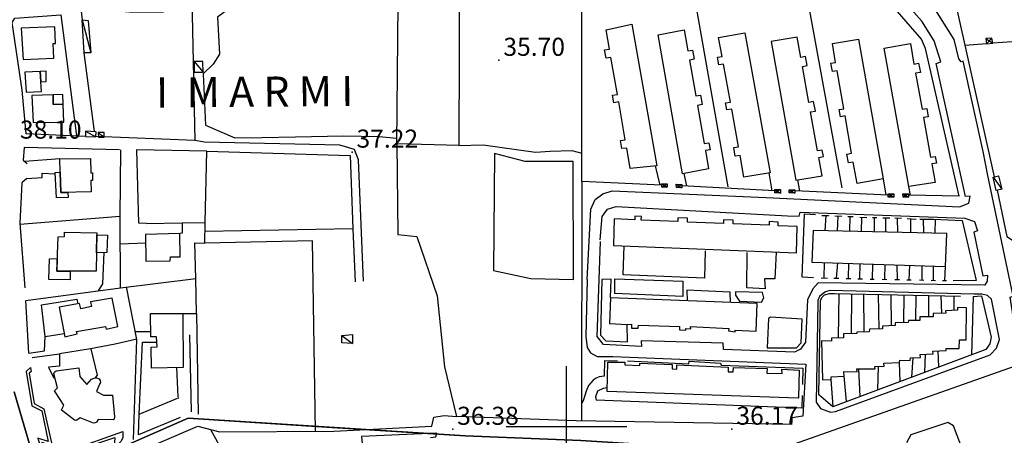
# Model space of a CAD drawing. Extents: x 2321005 to 2332378, y 4590790 to 4602116.
# Drawn here: x 2323273 to 2323682, y 4592996 to 4593169 of the extents above; entities that cross this region are included whole.
import ezdxf

# ---------------------------------------------------------------- set-up
doc = ezdxf.new("R2010")
doc.units = 0
doc.header["$MEASUREMENT"] = 0
doc.linetypes.add('CONTINUA', pattern=[0])
for name, color, linetype in [('724', 1, 'CONTINUA'), ('edifici', 7, 'CONTINUA'), ('fogli', 1, 'CONTINUOUS'), ('PERIMETRAZIONE 3', 5, 'CONTINUOUS'), ('PERIMETRAZIONE 5', 5, 'CONTINUOUS'), ('quote', 1, 'CONTINUA'), ('testi', 6, 'CONTINUOUS'), ('vie lotti', 1, 'CONTINUA')]:
    doc.layers.add(name, color=color, linetype=linetype)
doc.styles.add('ROMANS', font='romans')

msp = doc.modelspace()

# ---------------------------------------------------------------- linework, layer by layer
at = {"layer": '724', "color": 1}
for points in [[(2323299.05, 4593168.7, 38.52), (2323302.65, 4593155.1, 38.52)], [(2323676.45, 4593161.2, 34.25), (2323674.2, 4593158.8, 34.25)], [(2323673.9, 4593161, 34.25), (2323676.75, 4593159.05, 34.25)], [(2323345.5, 4593151.4, 39.92), (2323349.25, 4593147, 39.92)], [(2323300.55, 4593122.55, 39.14), (2323304.75, 4593120.15, 39.14)], [(2323305.75, 4593122, 39.14), (2323308.3, 4593120, 39.14)], [(2323539.45, 4593100.7, 37.06), (2323541.8, 4593099.3, 37.06)], [(2323539.5, 4593099.35, 37.06), (2323541.8, 4593100.7, 37.06)], [(2323545.5, 4593100.5, 37.06), (2323547.85, 4593099.05, 37.06)], [(2323545.55, 4593099.15, 37.16), (2323547.85, 4593100.45, 37.16)], [(2323676.95, 4593103.5, 37.37), (2323680.5, 4593098.5, 37.37)], [(2323586.4, 4593098.3, 37.06), (2323588.75, 4593096.85, 37.06)], [(2323588.75, 4593098.3, 37.06), (2323586.45, 4593096.95, 37.06)], [(2323592.35, 4593098.25, 37.06), (2323594.7, 4593096.8, 37.06)], [(2323594.7, 4593098.2, 37.06), (2323592.4, 4593096.9, 37.06)], [(2323633.4, 4593096.55, 37.06), (2323635.75, 4593095.1, 37.06)], [(2323635.75, 4593096.5, 36.9), (2323633.45, 4593095.2, 36.9)], [(2323639.55, 4593096.6, 37.06), (2323641.9, 4593095.15, 37.06)], [(2323641.9, 4593096.55, 37.06), (2323639.6, 4593095.2, 37.06)], [(2323406.8, 4593037.8, 40.71), (2323411.25, 4593034.5, 40.71)]]:
    msp.add_polyline3d(points, dxfattribs=at)
at = {"layer": 'edifici'}
for points in [[(2323287.8, 4593165.8, 45.13), (2323273.75, 4593165.3, 45.13), (2323274.6, 4593152.3, 45.13), (2323287.3, 4593152.9, 45.13), (2323287.05, 4593158.9, 45.13), (2323288, 4593158.95, 45.13), (2323287.8, 4593165.8, 45.13)], [(2323299.05, 4593168.7, 38.52), (2323301.6, 4593168.4, 38.52), (2323302.65, 4593155.1, 38.52), (2323299.9, 4593155.1, 38.52), (2323299.05, 4593168.7, 38.52)], [(2323516.4, 4593164.65, 43.88), (2323527.15, 4593167, 43.88), (2323537.4, 4593108.2, 43.88), (2323526.45, 4593107, 43.88), (2323524.95, 4593115.55, 45.76), (2323522.95, 4593115.3, 45.76), (2323522.4, 4593118.65, 45.76), (2323524.35, 4593118.95, 45.76), (2323521.65, 4593134.65, 45.76), (2323519.65, 4593134.35, 45.76), (2323519.1, 4593137.45, 45.76), (2323521.1, 4593137.75, 45.76), (2323518.4, 4593153.15, 45.76), (2323516.4, 4593152.85, 45.76), (2323515.8, 4593156.3, 45.76), (2323517.8, 4593156.6, 45.76), (2323516.4, 4593164.65, 43.88)], [(2323537.95, 4593162.5, 43.88), (2323548.8, 4593164.6, 43.88), (2323550.3, 4593155.9, 43.88), (2323552.3, 4593156.15, 43.88), (2323552.95, 4593152.4, 43.88), (2323551, 4593152.05, 43.88), (2323553.6, 4593137.15, 43.88), (2323555.6, 4593137.45, 43.88), (2323556.25, 4593133.6, 43.88), (2323554.3, 4593133.25, 43.88), (2323557.1, 4593117.45, 43.88), (2323559.05, 4593117.75, 43.88), (2323559.6, 4593114.8, 46.12), (2323557.6, 4593114.5, 46.12), (2323558.95, 4593106.9, 43.88), (2323548.15, 4593104.85, 43.88), (2323537.95, 4593162.5, 43.88)], [(2323573.95, 4593163.3, 44.09), (2323584.5, 4593105.3, 44.14), (2323573.6, 4593103.5, 44.14), (2323572, 4593112.5, 46.23), (2323570, 4593112.2, 46.23), (2323569.4, 4593115.75, 46.23), (2323571.35, 4593116.1, 46.23), (2323568.5, 4593131.7, 46.23), (2323566.55, 4593131.4, 46.23), (2323566, 4593134.25, 46.23), (2323568, 4593134.6, 46.23), (2323565.1, 4593150.4, 46.23), (2323563.15, 4593150.1, 46.23), (2323562.6, 4593153.2, 46.23), (2323564.55, 4593153.5, 46.23), (2323563.1, 4593161.45, 44.3), (2323573.95, 4593163.3, 44.09)], [(2323584.85, 4593159.7, 43.88), (2323595.1, 4593102.25, 44.3), (2323606, 4593104.05, 43.57), (2323604.6, 4593111.6, 43.57), (2323606.6, 4593112, 43.57), (2323606.1, 4593114.7, 43.57), (2323604.1, 4593114.4, 43.57), (2323601.25, 4593130.5, 43.57), (2323603.2, 4593130.9, 43.57), (2323602.5, 4593134.85, 43.57), (2323600.5, 4593134.5, 43.57), (2323597.85, 4593149.4, 43.57), (2323599.8, 4593149.75, 43.57), (2323599.15, 4593153.5, 43.57), (2323597.2, 4593153.1, 43.57), (2323595.7, 4593161.6, 43.67), (2323584.85, 4593159.7, 43.88)], [(2323676.45, 4593161.2, 34.25), (2323673.9, 4593161, 34.25), (2323674.2, 4593158.8, 34.25), (2323676.75, 4593159.05, 34.25), (2323676.45, 4593161.2, 34.25)], [(2323610.25, 4593158.85, 43.88), (2323621.1, 4593160.65, 43.88), (2323631.3, 4593102.8, 44.14), (2323620.5, 4593100.8, 44.14), (2323618.9, 4593109.7, 44.14), (2323616.95, 4593109.4, 44.14), (2323616.3, 4593113, 44.14), (2323618.25, 4593113.35, 44.14), (2323615.55, 4593128.85, 44.14), (2323613.6, 4593128.5, 44.14), (2323613.05, 4593131.5, 44.14), (2323615, 4593131.75, 44.14), (2323612.25, 4593147.6, 44.14), (2323610.25, 4593147.3, 44.14), (2323609.65, 4593150.8, 44.14), (2323611.6, 4593151.1, 44.14), (2323610.25, 4593158.85, 43.88)], [(2323642.6, 4593158.95, 43.99), (2323644.1, 4593150.4, 43.99), (2323646.05, 4593150.75, 43.99), (2323646.75, 4593146.95, 43.99), (2323644.8, 4593146.6, 43.99), (2323647.45, 4593131.7, 43.99), (2323649.4, 4593132, 43.99), (2323650.05, 4593128.5, 43.99), (2323648.05, 4593128.15, 43.99), (2323651, 4593111.8, 43.99), (2323652.95, 4593112.05, 43.99), (2323653.4, 4593109.3, 43.99), (2323651.5, 4593109.05, 43.99), (2323652.85, 4593101.25, 43.99), (2323642, 4593099.55, 43.99), (2323631.75, 4593157, 43.99), (2323642.6, 4593158.95, 43.99)], [(2323345.5, 4593151.4, 39.92), (2323345.6, 4593147, 39.66), (2323349.25, 4593147, 39.66), (2323349.2, 4593151.45, 39.66), (2323345.5, 4593151.4, 39.92)], [(2323281.7, 4593147.3, 40.39), (2323275.3, 4593147, 40.39), (2323275.9, 4593138.7, 40.39), (2323282.2, 4593139.05, 40.39), (2323281.7, 4593147.3, 40.39)], [(2323284.15, 4593147.4, 40.39), (2323281.7, 4593147.3, 40.39), (2323281.95, 4593143, 40.39), (2323284.2, 4593143.1, 40.39), (2323284.15, 4593147.4, 40.39)], [(2323287.05, 4593137.6, 42.16), (2323278.2, 4593137.3, 42.16), (2323278.85, 4593126.1, 42.16), (2323291.45, 4593126.3, 42.16), (2323291.2, 4593133.7, 42.16), (2323287.15, 4593133.6, 42.16), (2323287.05, 4593137.6, 42.16)], [(2323291.05, 4593137.7, 42.16), (2323287.05, 4593137.6, 42.16), (2323287.15, 4593133.6, 42.16), (2323291.2, 4593133.7, 42.16), (2323291.05, 4593137.7, 42.16)], [(2323304.75, 4593120.15, 39.14), (2323304.85, 4593122.3, 39.14), (2323300.55, 4593122.55, 39.14), (2323300.45, 4593120.4, 39.14), (2323304.75, 4593120.15, 39.14)], [(2323305.75, 4593122, 39.14), (2323305.9, 4593120, 39.14), (2323308.3, 4593120, 39.14), (2323308.2, 4593122, 39.14), (2323305.75, 4593122, 39.14)], [(2323289.85, 4593111, 43.47), (2323302.5, 4593111.2, 43.47), (2323302.7, 4593105.3, 43.47), (2323303.4, 4593105.25, 43.47), (2323303.4, 4593102.1, 43.47), (2323302.7, 4593102.05, 43.47), (2323302.9, 4593097.35, 43.47), (2323290.25, 4593097.1, 43.31), (2323289.95, 4593105.5, 42.68), (2323289.85, 4593111, 43.47)], [(2323293.25, 4593095.05, 43.47), (2323288.4, 4593094.9, 42.68), (2323287.9, 4593105.4, 42.68), (2323289.95, 4593105.5, 42.68), (2323290.25, 4593097.1, 42.68), (2323293.15, 4593097.15, 42.68), (2323293.25, 4593095.05, 43.47)], [(2323676.95, 4593103.5, 37.37), (2323679.2, 4593104.05, 37.37), (2323680.5, 4593098.5, 37.16), (2323678.25, 4593097.95, 37.16), (2323676.95, 4593103.5, 37.37)], [(2323539.45, 4593100.7, 37.06), (2323541.8, 4593100.7, 37.06), (2323541.8, 4593099.3, 37.06), (2323539.5, 4593099.35, 37.06), (2323539.45, 4593100.7, 37.06)], [(2323545.5, 4593100.5, 37.06), (2323547.85, 4593100.45, 37.06), (2323547.85, 4593099.05, 37.16), (2323545.55, 4593099.15, 37.16), (2323545.5, 4593100.5, 37.06)], [(2323586.4, 4593098.3, 37.06), (2323588.75, 4593098.3, 37.06), (2323588.75, 4593096.85, 37.06), (2323586.45, 4593096.95, 37.06), (2323586.4, 4593098.3, 37.06)], [(2323592.35, 4593098.25, 37.06), (2323594.7, 4593098.2, 37.06), (2323594.7, 4593096.8, 37.06), (2323592.4, 4593096.9, 37.06), (2323592.35, 4593098.25, 37.06)], [(2323633.4, 4593096.55, 37.06), (2323635.75, 4593096.5, 36.9), (2323635.75, 4593095.1, 37.06), (2323633.45, 4593095.2, 37.06), (2323633.4, 4593096.55, 37.06)], [(2323639.55, 4593096.6, 37.06), (2323641.9, 4593096.55, 37.06), (2323641.9, 4593095.15, 37.06), (2323639.6, 4593095.2, 37.06), (2323639.55, 4593096.6, 37.06)], [(2323595.7, 4593083.05, 44.98), (2323587.8, 4593083.25, 44.98), (2323587.85, 4593084.85, 44.98), (2323584, 4593085, 44.98), (2323584, 4593083.5, 44.98), (2323569.1, 4593084.1, 44.98), (2323569.1, 4593085.6, 44.98), (2323565.1, 4593085.8, 44.98), (2323565.1, 4593084.25, 44.98), (2323550.2, 4593084.85, 44.98), (2323550.2, 4593086.4, 44.98), (2323546.2, 4593086.55, 44.98), (2323546.2, 4593085.05, 44.98), (2323531, 4593085.65, 44.98), (2323531.05, 4593087.15, 44.98), (2323528.35, 4593087.3, 44.98), (2323528.4, 4593085.7, 44.98), (2323519.75, 4593086.15, 44.98), (2323519.45, 4593075.1, 44.98), (2323595.45, 4593072, 45.18), (2323595.7, 4593083.05, 44.98)], [(2323305.2, 4593080.35, 42.16), (2323304.95, 4593064.4, 42.16), (2323294.2, 4593064.4, 42.16), (2323288.55, 4593064.5, 42.16), (2323289.15, 4593078.75, 42.16), (2323291.75, 4593078.85, 42.16), (2323291.8, 4593080.65, 42.16), (2323305.2, 4593080.35, 42.16)], [(2323305.2, 4593079.55, 39.66), (2323309.55, 4593079.35, 39.4), (2323309.3, 4593072.15, 39.25), (2323305.1, 4593072, 39.25), (2323305.2, 4593079.55, 39.66)], [(2323339.65, 4593080.1, 42.95), (2323325.35, 4593079.65, 42.95), (2323325.55, 4593068.55, 42.95), (2323335.65, 4593068.8, 42.95), (2323335.75, 4593070.4, 42.95), (2323339.8, 4593070.45, 42.95), (2323339.65, 4593080.1, 42.95)], [(2323657.75, 4593080.1, 43.15), (2323602.25, 4593081.35, 43.15), (2323601.75, 4593068.25, 43.26), (2323657.2, 4593066.35, 43.26), (2323657.75, 4593080.1, 43.15)], [(2323294.1, 4593060.9, 42.16), (2323285.3, 4593061.05, 42.16), (2323285.55, 4593069.6, 42.16), (2323288.75, 4593069.65, 42.16), (2323288.55, 4593064.5, 42.16), (2323294.2, 4593064.4, 42.16), (2323294.1, 4593060.9, 42.16)], [(2323311.5, 4593053.2, 46.7), (2323302.5, 4593051.7, 46.7), (2323303, 4593049.75, 46.7), (2323298.5, 4593048.85, 46.7), (2323297.95, 4593051.1, 46.7), (2323289.55, 4593049.5, 46.7), (2323291.9, 4593037.25, 46.7), (2323297, 4593038.4, 46.7), (2323296.8, 4593039.4, 46.7), (2323308.8, 4593041.5, 46.7), (2323309, 4593040.4, 46.7), (2323313.95, 4593041.55, 46.7), (2323311.5, 4593053.2, 46.7)], [(2323579.1, 4593051, 45.55), (2323518.3, 4593053.4, 45.55), (2323517.8, 4593042.75, 45.55), (2323525.2, 4593042.3, 47.95), (2323526.95, 4593042.4, 48.15), (2323526.95, 4593040.8, 48.15), (2323529.75, 4593040.85, 48.15), (2323529.8, 4593042, 48.15), (2323546.8, 4593041.45, 48.15), (2323546.85, 4593040.1, 49.51), (2323549.55, 4593039.95, 49.51), (2323549.55, 4593040.65, 49.93), (2323551.5, 4593040.5, 49.93), (2323551.4, 4593041.5, 49.93), (2323567.3, 4593040.6, 48.83), (2323567.25, 4593039.65, 48.83), (2323569.9, 4593039.35, 48.83), (2323569.9, 4593040, 48.83), (2323578.6, 4593039.6, 44.98), (2323579.1, 4593051, 45.55)], [(2323341, 4593024.55, 46.17), (2323327.9, 4593024.2, 46.17), (2323327.7, 4593032.95, 46.17), (2323330.2, 4593033.1, 46.17), (2323329.95, 4593037.2, 46.17), (2323327.6, 4593037.2, 46.17), (2323327.4, 4593046.9, 46.17), (2323340.85, 4593046.85, 46.17), (2323341, 4593024.55, 46.17)], [(2323665.95, 4593049.25, 40.81), (2323662.1, 4593049.45, 40.81), (2323662.2, 4593048.3, 40.81), (2323657.25, 4593047.95, 40.81), (2323657.3, 4593047, 40.81), (2323652.1, 4593046.85, 40.81), (2323652.05, 4593045.5, 40.81), (2323646.55, 4593045.45, 40.81), (2323646.6, 4593044, 40.81), (2323641.8, 4593044, 40.81), (2323641.7, 4593043.15, 40.81), (2323636.3, 4593043, 40.81), (2323636.3, 4593041.85, 40.81), (2323631.05, 4593041.6, 40.91), (2323631.1, 4593040.5, 40.91), (2323625.6, 4593040.4, 40.91), (2323625.5, 4593039.35, 40.91), (2323620.35, 4593039.2, 40.91), (2323620.45, 4593038.6, 40.91), (2323614.85, 4593038.4, 40.91), (2323614.9, 4593036.85, 40.91), (2323609.95, 4593036.7, 40.91), (2323609.85, 4593035.4, 40.91), (2323605.8, 4593035.55, 40.91), (2323606.15, 4593019.4, 43.15), (2323609.75, 4593019.55, 43.15), (2323609.8, 4593020.6, 43.21), (2323615.1, 4593020.95, 43.21), (2323615, 4593022.8, 43.21), (2323620.5, 4593022.65, 43.21), (2323620.45, 4593023.9, 43.21), (2323627.95, 4593023.95, 43.21), (2323627.85, 4593024.9, 43.21), (2323631.7, 4593025.1, 43.52), (2323631.65, 4593026.25, 43.52), (2323638.1, 4593026.6, 43.52), (2323638.25, 4593027.55, 43.52), (2323642.55, 4593027.45, 43.52), (2323642.6, 4593028.5, 43.52), (2323646.75, 4593028.7, 43.52), (2323646.7, 4593029.9, 43.52), (2323652, 4593030.2, 43.52), (2323651.95, 4593031.3, 43.52), (2323657.4, 4593031.6, 43.52), (2323657.45, 4593032.4, 43.52), (2323662.9, 4593032.4, 43.52), (2323662.95, 4593035.95, 43.52), (2323665.75, 4593035.95, 43.52), (2323665.95, 4593049.25, 40.81)], [(2323406.8, 4593037.8, 40.71), (2323411.2, 4593038.15, 40.71), (2323411.25, 4593034.5, 40.24), (2323406.85, 4593034.7, 40.24), (2323406.8, 4593037.8, 40.71)], [(2323517.2, 4593026.7, 48.41), (2323524.2, 4593026.65, 48.41), (2323524.2, 4593025.55, 48.1), (2323530.4, 4593025.25, 48.1), (2323530.4, 4593026.3, 45.45), (2323543.75, 4593025.7, 45.45), (2323543.8, 4593023.95, 45.45), (2323545.8, 4593023.85, 45.45), (2323545.8, 4593025.6, 45.45), (2323567.1, 4593024.6, 45.45), (2323567.1, 4593022.75, 45.45), (2323569.05, 4593022.65, 46.8), (2323569.2, 4593024.5, 45.24), (2323583.2, 4593024.1, 45.24), (2323583.1, 4593022.1, 45.24), (2323589.4, 4593022.05, 46.49), (2323589.25, 4593023.85, 48.05), (2323596.55, 4593023.4, 48.05), (2323596.15, 4593011.9, 44.72), (2323596.05, 4593011.7, 48.26), (2323516.85, 4593014.5, 48.26), (2323517.2, 4593026.7, 48.41)], [(2323311.7, 4593013, 48.1), (2323312.55, 4593004.05, 48.1), (2323312.45, 4593003.05, 48.1), (2323311.9, 4593002.75, 48.1), (2323305.8, 4593002.95, 48.1), (2323305, 4593001.85, 48.1), (2323304.55, 4593001.55, 48.1), (2323303.8, 4593001.4, 48.1), (2323298.25, 4593003.6, 48.1), (2323296.9, 4593002.6, 48.1), (2323296.5, 4593002.5, 48.1), (2323295.9, 4593002.65, 48.1), (2323290.95, 4593006.45, 48.1), (2323290.6, 4593006.8, 48.1), (2323290.7, 4593007.25, 48.1), (2323291.55, 4593008.85, 48.1), (2323287.85, 4593014.4, 48.1), (2323287.65, 4593014.85, 48.1), (2323287.85, 4593015.15, 48.1), (2323288.9, 4593016, 48.1), (2323287.3, 4593021.9, 48.1), (2323287.6, 4593022.55, 48.1), (2323288.3, 4593023.05, 48.1), (2323297.7, 4593024.3, 48.1), (2323298.2, 4593020.8, 48.1), (2323301, 4593017.5, 48.1), (2323303.05, 4593019.7, 48.1), (2323304.05, 4593020.05, 48.1), (2323305.1, 4593020.2, 48.1), (2323306.15, 4593019.75, 48.1), (2323306.6, 4593019.15, 48.1), (2323306.65, 4593018.2, 48.1), (2323306.35, 4593017.55, 48.1), (2323305, 4593014.5, 48.1), (2323308, 4593013, 48.1), (2323311.7, 4593013, 48.1)]]:
    msp.add_polyline3d(points, dxfattribs=at)
at = {"layer": 'fogli', "color": 1}
for points in [[(2323500, 4592975), (2323500, 4593000), (2323500, 4593025)], [(2323475, 4593000), (2323500, 4593000), (2323525, 4593000)]]:
    msp.add_lwpolyline(points, dxfattribs=at)
at = {"layer": 'PERIMETRAZIONE 3', "linetype": 'Continuous'}
msp.add_lwpolyline([(2324212.46, 4592504.62), (2324121.91, 4592494.59), (2324005.09, 4592517.73), (2323928.45, 4592513.37), (2323898.23, 4592524.58), (2323861, 4592539), (2323834.7, 4592547.95), (2323805.55, 4592553.65), (2323613.2, 4592569.6), (2323623.1, 4592755.05), (2323632.45, 4592754.5), (2323623.55, 4592820.5), (2323572.65, 4592804.7), (2323556, 4592864.2), (2323545.2, 4592862.1), (2323533.45, 4592929.8), (2323525.9, 4592992.9), (2323505.95, 4592994.25), (2323457.95, 4592996.1), (2323343.14, 4593003.42), (2323281.93, 4592976.61), (2323270.92, 4593014.42)], dxfattribs=at)
at = {"layer": 'PERIMETRAZIONE 5', "linetype": 'Continuous'}
msp.add_lwpolyline([(2323270.92, 4593014.42), (2323281.93, 4592976.61), (2323343.14, 4593003.42), (2323400.55, 4592999.76), (2323457.95, 4592996.1), (2323505.95, 4592994.25), (2323525.9, 4592992.9), (2323533.45, 4592929.8), (2323545.2, 4592862.1), (2323556, 4592864.2), (2323572.65, 4592804.7), (2323623.55, 4592820.5), (2323632.45, 4592754.5), (2323623.1, 4592755.05), (2323613.2, 4592569.6)], dxfattribs=at)
at = {"layer": 'quote'}
for p in [(2323471.95, 4593151.95, 35.7), (2323411.05, 4593113.85, 37.22), (2323452.8, 4592998.85, 36.38), (2323568.6, 4592998.9, 36.17)]:
    msp.add_point(p, dxfattribs=at)
at = {"layer": 'vie lotti'}
for points in [[(2323694.6, 4593037.7, 35.7), (2323691.55, 4593037.75, 35.65), (2323687.15, 4593041.05, 35.65), (2323685.25, 4593045.65, 35.39), (2323684, 4593053.7, 35.24), (2323685.25, 4593054.1, 35.24), (2323674.8, 4593104.15, 34.19), (2323672.8, 4593114.15, 33.99), (2323664.5, 4593151.6, 33), (2323663.7, 4593151.35, 33), (2323662.7, 4593152.55, 33), (2323660.75, 4593160.6, 32.74), (2323650.4, 4593177.15, 32.42), (2323640.05, 4593190.7, 31.54), (2323638.95, 4593196.25, 31.49), (2323641, 4593199.15, 31.28), (2323662.65, 4593201.15, 31.17), (2323662.95, 4593199.5, 31.17)], [(2323665.6, 4593197.85, 33.41), (2323665.05, 4593199.5, 33.15), (2323656.05, 4593199.3, 33.15), (2323677.35, 4593103.6, 36.95)], [(2323506.4, 4593190.45, 35.6), (2323506.25, 4593192.95, 35.6), (2323459.8, 4593194.15, 36.64), (2323442.5, 4593191, 36.9), (2323429.5, 4593190.3, 36.9), (2323428.4, 4593190.1, 36.9), (2323373.2, 4593186.4, 38.26), (2323355.6, 4593184.85, 38.26), (2323339.9, 4593174.2, 38.26), (2323332.5, 4593171.95, 38.26), (2323318.8, 4593171.9, 38.26), (2323298.55, 4593173.45, 38.52), (2323299.05, 4593168.7, 38.52)], [(2323455.65, 4593193.4, 36.38), (2323455.35, 4593116.6, 37.32), (2323429.6, 4593117.35, 38.62), (2323430.25, 4593190.3, 36.17)], [(2323539.45, 4593100.15, 37.06), (2323506.4, 4593101.6, 35.29), (2323506.4, 4593190.45, 34.98), (2323551.35, 4593188.15, 34.09)], [(2323662.85, 4593095.55, 34.92), (2323648.85, 4593156.9, 34.09), (2323647.25, 4593160.65, 34.09), (2323623.55, 4593188.1, 34.09), (2323619.15, 4593190.6, 34.04), (2323614.8, 4593192.25, 34.14), (2323597.65, 4593190.1, 33.93), (2323572.8, 4593187.1, 33.93), (2323551.35, 4593188.15, 34.09)], [(2323597.55, 4593190.05, 33.93), (2323614.2, 4593099, 0)], [(2323508.6, 4593060.95, 35.13), (2323510.1, 4593090.15, 34.71), (2323511.9, 4593094.2, 34.71), (2323515.1, 4593096.6, 34.71), (2323518.9, 4593097.75, 34.71), (2323582.8, 4593095, 34.71), (2323662.95, 4593091.2, 34.35), (2323666.85, 4593092.7, 34.35), (2323667.45, 4593095.55, 34.35), (2323665.45, 4593095.45, 34.35), (2323653.35, 4593150.65, 32.89), (2323655.2, 4593151.25, 32.89), (2323652.45, 4593160.05, 32.63), (2323647.3, 4593168.25, 32.48), (2323629.45, 4593188.5, 31.43), (2323626.25, 4593187.8, 31.43), (2323628.95, 4593185.65, 31.49), (2323630.4, 4593184.3, 31.8), (2323628.3, 4593182.7, 31.8)], [(2323551.35, 4593188.15, 34.09), (2323566.95, 4593099.45, 0)], [(2323430.2, 4593183.6, 35.76), (2323392.4, 4593181.7, 36.69), (2323380.05, 4593180.7, 36.69), (2323366, 4593176.9, 37.11), (2323361, 4593174.2, 37.11), (2323355.2, 4593169.85, 37.11), (2323356.05, 4593154.5, 37.11), (2323353.4, 4593150.4, 37.11), (2323349.35, 4593146.35, 37.11), (2323350.3, 4593125.1, 37.53), (2323362.5, 4593119.75, 37.16), (2323373.6, 4593119.85, 37.16), (2323387.55, 4593120.2, 37.16), (2323407.5, 4593120.55, 37.16), (2323422.3, 4593120.35, 37.16), (2323429.6, 4593119.65, 37.16)], [(2323344.6, 4593177.4, 38.47), (2323345.8, 4593118.7, 38.83), (2323304.75, 4593120.3, 38.93)], [(2323300.45, 4593120.4, 39.04), (2323275.85, 4593121.5, 39.19), (2323274.25, 4593139.5, 39.04), (2323270.1, 4593167.7, 39.09), (2323271.25, 4593169.4, 39.09), (2323290.2, 4593170.85, 39.09), (2323296.75, 4593120.55, 38.88)], [(2323674.2, 4593158.8, 33.83), (2323665.2, 4593158.1, 34.87)], [(2323684.85, 4593159.55, 33.83), (2323676.75, 4593159.05, 33.83)], [(2323304.2, 4593122.35, 38.36), (2323299.9, 4593155.1, 38.36)], [(2323415.8, 4593060.3, 36.64), (2323413.7, 4593110.65, 36.95), (2323412.05, 4593114.95, 36.95), (2323406, 4593116.75, 36.95), (2323349.8, 4593118, 37.42), (2323345.8, 4593118.7, 37.42)], [(2323429.6, 4593117.35, 36.75), (2323430.1, 4593079.7, 36.85), (2323437.9, 4593078.85, 36.69), (2323446.4, 4593054.2, 36.69), (2323449.4, 4593024.8, 36.69), (2323452.2, 4593013.3, 36.69), (2323454.4, 4593004.1, 36.69)], [(2323455.35, 4593116.65, 37.16), (2323465.4, 4593116.9, 37.01), (2323487.1, 4593113.9, 35.76), (2323493.2, 4593114.3, 35.65), (2323502.25, 4593114.5, 34.87), (2323506.4, 4593113.35, 34.87)], [(2323273.3, 4593083.9, 39.82), (2323314.85, 4593087.25, 39.04), (2323315.2, 4593114.8, 38.67)], [(2323314.55, 4593114.8, 38.78), (2323275, 4593115.8, 39.46), (2323274.7, 4593110.5, 39.3), (2323276.35, 4593109.1, 39.3)], [(2323340.6, 4593084.45, 38.52), (2323350.15, 4593084.6, 38.78), (2323350.8, 4593114.2, 38.78), (2323321.65, 4593114.85, 38.78)], [(2323325.8, 4593084.25, 38.31), (2323322.6, 4593084.4, 38.31), (2323321.8, 4593114.85, 37.89)], [(2323350.8, 4593114.2, 38.73), (2323410.2, 4593112.45, 38), (2323411.35, 4593082.05, 38.05), (2323350.05, 4593080.9, 39.09)], [(2323502.7, 4593109.95, 35.34), (2323482.8, 4593109.95, 35.7), (2323470.15, 4593113.3, 36.28), (2323469.7, 4593064.8, 36.28), (2323485.15, 4593061.4, 36.12), (2323502.85, 4593061, 36.12), (2323502.7, 4593109.95, 36.12)], [(2323289.85, 4593111, 38.1), (2323275.3, 4593110, 38.1)], [(2323536.7, 4593108.1, 34.19), (2323538.7, 4593100.2, 34.61)], [(2323276.15, 4593102.85, 38.88), (2323282.55, 4593103.3, 38.1), (2323282.5, 4593105.05, 38.1), (2323287.9, 4593104.9, 38.1)], [(2323549.95, 4593099.8, 34.61), (2323548.85, 4593104.95, 34.04)], [(2323583.85, 4593105.2, 34.77), (2323585.1, 4593097.85, 34.77)], [(2323276.15, 4593102.85, 39.25), (2323274.15, 4593101.1, 39.51), (2323273.3, 4593084.4, 39.35), (2323275.4, 4593057.6, 39.82)], [(2323506.4, 4593101.6, 36.33), (2323506.25, 4593002.3, 36.8)], [(2323586.4, 4593097.75, 37.06), (2323547.85, 4593099.9, 37.1)], [(2323596.7, 4593097.7, 34.77), (2323595.9, 4593102.4, 34.77)], [(2323631.3, 4593102.8, 34.77), (2323632.5, 4593096, 34.77)], [(2323633.4, 4593096, 37.06), (2323594.7, 4593097.8, 37.06)], [(2323662.85, 4593095.55, 34.92), (2323641.9, 4593096, 37.06)], [(2323642.7, 4593096, 34.77), (2323642, 4593099.55, 34.77)], [(2323678.65, 4593098.05, 36.95), (2323682.6, 4593078.8, 36.95), (2323685.8, 4593076.7, 36.95), (2323690.85, 4593074.2, 36.95), (2323687.85, 4593043.5, 36.95), (2323693.7, 4593038.15, 36.95)], [(2323514, 4593077.5, 34.87), (2323514.8, 4593087.15, 34.87), (2323517.05, 4593090.15, 34.82), (2323520.55, 4593091.3, 34.82), (2323591.6, 4593087.4, 34.51), (2323596.5, 4593087.25, 34.51), (2323596.9, 4593088.95, 34.82), (2323665.2, 4593086.4, 34.35), (2323669.2, 4593085.05, 34.35), (2323670.5, 4593081.15, 34.35), (2323668.9, 4593080.65, 34.35), (2323672.7, 4593062.5, 34.87), (2323674.65, 4593062.8, 34.87), (2323674.45, 4593060.3, 34.87), (2323673.5, 4593058.6, 34.87), (2323604.35, 4593059.55, 35.29), (2323602.2, 4593057.15, 35.29), (2323600, 4593052.55, 35.29), (2323599.1, 4593035.05, 35.76), (2323597.05, 4593032.05, 35.76), (2323594.5, 4593030.85, 35.76), (2323565.1, 4593031.95, 35.24), (2323565, 4593034.55, 35.24), (2323530.95, 4593035.6, 35.24), (2323531.05, 4593033.2, 35.24), (2323515.3, 4593034, 35.5), (2323512.75, 4593037.3, 35.29), (2323514.15, 4593076.8, 34.71)], [(2323602.4, 4593061.75, 36.54), (2323597.7, 4593062, 36.75), (2323598.7, 4593088.2, 36.54), (2323603.25, 4593087.9, 36.54)], [(2323605.9, 4593087.6, 36.54), (2323608.6, 4593087.5, 36.54), (2323608.65, 4593087.4, 36.54)], [(2323277.05, 4593030.4, 39.25), (2323275.75, 4593052.3, 39.25), (2323315.05, 4593057.6, 39.04), (2323314.85, 4593087.25, 38.67)], [(2323315.05, 4593057.6, 39.25), (2323346.2, 4593061.4, 39.09), (2323345.8, 4593076.15, 39.04), (2323349.95, 4593076.05, 38.88), (2323350.15, 4593084.6, 38.88)], [(2323325.8, 4593084.25, 38.67), (2323340.6, 4593084.45, 38.52), (2323340.6, 4593080.2, 38.52), (2323339.65, 4593080.1, 38.52)], [(2323607.6, 4593087.5, 35.55), (2323607.15, 4593081.25, 35.55)], [(2323611.35, 4593087.4, 36.54), (2323614.15, 4593087.25, 36.54)], [(2323612.4, 4593081.1, 35.55), (2323612.6, 4593087.35, 35.55)], [(2323616.65, 4593087.2, 36.54), (2323618.95, 4593087.1, 36.54)], [(2323617.45, 4593087.1, 35.55), (2323617.3, 4593081, 35.55)], [(2323621.65, 4593086.9, 36.54), (2323624.5, 4593086.75, 36.54)], [(2323622.4, 4593080.9, 35.55), (2323622.45, 4593086.85, 35.55)], [(2323626.9, 4593086.75, 36.54), (2323628.65, 4593086.7, 36.54)], [(2323627.6, 4593086.75, 35.55), (2323627.55, 4593080.8, 35.55)], [(2323631.15, 4593086.65, 36.54), (2323634.05, 4593086.55, 36.54)], [(2323632.4, 4593080.65, 35.55), (2323632.45, 4593086.6, 35.55)], [(2323636.15, 4593086.55, 36.54), (2323639, 4593086.45, 36.54)], [(2323637.2, 4593086.5, 35.55), (2323637.25, 4593080.55, 35.55)], [(2323641.25, 4593086.3, 36.38), (2323645, 4593086.1, 36.38)], [(2323642.85, 4593080.4, 35.91), (2323642.85, 4593086.2, 35.91)], [(2323646.5, 4593086.1, 36.38), (2323649.4, 4593086.05, 36.33), (2323652.2, 4593086.1, 36.43), (2323664.1, 4593085.5, 36.54), (2323669.85, 4593060.6, 37.16), (2323660.3, 4593060.5, 36.43)], [(2323647.95, 4593086.05, 35.91), (2323648, 4593080.3, 35.91)], [(2323652.95, 4593080.2, 35.91), (2323653.05, 4593086.05, 35.91)], [(2323411.35, 4593082.05, 36.8), (2323412.4, 4593060.05, 36.8)], [(2323314.9, 4593075.8, 37.89), (2323325.4, 4593076.25, 37.89)], [(2323395.9, 4592998.1, 37.89), (2323394.7, 4593077.1, 37.32), (2323349.95, 4593076.05, 37.32)], [(2323308.1, 4593072.15, 38), (2323307.5, 4593059.25, 38), (2323305.7, 4593056.35, 38.26)], [(2323557.5, 4593072.95, 47.37), (2323557.2, 4593061.5, 35.29), (2323523.5, 4593063, 35.29), (2323523.85, 4593074.95, 45.62)], [(2323586.95, 4593072.4, 35.55), (2323586.4, 4593061.25, 35.55), (2323582.1, 4593061.3, 35.55), (2323582.4, 4593057.1, 35.55), (2323574.8, 4593057.5, 35.55), (2323574.9, 4593072.15, 35.24)], [(2323606.9, 4593061.65, 36.64), (2323607, 4593068.1, 36.64)], [(2323612.4, 4593067.9, 36.64), (2323611.9, 4593061.5, 36.64)], [(2323616.95, 4593067.75, 36.64), (2323616.85, 4593061.4, 36.64)], [(2323621.7, 4593061.3, 36.64), (2323621.85, 4593067.6, 36.64)], [(2323626.9, 4593067.4, 36.64), (2323626.75, 4593061.2, 36.64)], [(2323632, 4593061.1, 36.64), (2323632.15, 4593067.2, 36.64)], [(2323637.05, 4593067.05, 36.64), (2323637.2, 4593061, 36.64)], [(2323642.25, 4593066.9, 36.23), (2323642, 4593060.9, 36.64)], [(2323647.35, 4593066.7, 36.23), (2323647.35, 4593060.75, 36.23)], [(2323652.15, 4593060.65, 36.23), (2323652.25, 4593066.5, 36.23)], [(2323656.95, 4593060.55, 36.23), (2323657.2, 4593066.35, 36.23)], [(2323346.6, 4593046.85, 38.88), (2323346.2, 4593061.4, 38.52)], [(2323508.6, 4593060.95, 35.39), (2323507.95, 4593037.4, 35.39), (2323508.6, 4593032.85, 35.76), (2323509.9, 4593030.6, 35.76), (2323512.7, 4593029.1, 35.76), (2323519.2, 4593029.1, 35.39), (2323599.25, 4593025.9, 35.6), (2323598, 4593004.3, 36.28), (2323593.45, 4593003.65, 36.33), (2323593.4, 4593002.2, 36.33), (2323593.35, 4593000.85, 36.33), (2323503.95, 4593002.35, 36.33), (2323454.3, 4593004.1, 36.85)], [(2323518.3, 4593053.4, 36.64), (2323518.55, 4593061.2, 36.17), (2323514.6, 4593061, 36.17), (2323514.1, 4593037.9, 36.12), (2323516.25, 4593035.6, 36.12), (2323525.25, 4593035.1, 36.12), (2323525.15, 4593042.3, 36.12)], [(2323548.2, 4593053.9, 36.64), (2323520.1, 4593055.15, 36.64), (2323520, 4593061.3, 36.64), (2323548.25, 4593060.25, 36.64), (2323548.2, 4593053.9, 36.64)], [(2323605.65, 4593061.65, 36.54), (2323608.3, 4593061.6, 36.54)], [(2323610.9, 4593061.5, 36.54), (2323612.9, 4593061.5, 36.54)], [(2323616, 4593061.4, 36.54), (2323617.95, 4593061.35, 36.54)], [(2323620.8, 4593061.3, 36.54), (2323622.7, 4593061.3, 36.54)], [(2323625.9, 4593061.2, 36.54), (2323627.6, 4593061.2, 36.54)], [(2323630.95, 4593061.1, 36.54), (2323632.9, 4593061.05, 36.54)], [(2323636.2, 4593061, 36.54), (2323638.05, 4593060.95, 36.54)], [(2323641.1, 4593060.9, 36.38), (2323643, 4593060.85, 36.38)], [(2323646.35, 4593060.8, 36.38), (2323648.15, 4593060.75, 36.38)], [(2323651.3, 4593060.7, 36.38), (2323653, 4593060.65, 36.38)], [(2323656, 4593060.6, 36.38), (2323657.6, 4593060.55, 36.38)], [(2323320.4, 4592994.6, 39.09), (2323321.8, 4593036.1, 39.09), (2323317.5, 4593057.9, 39.09)], [(2323568.05, 4593051.45, 36.12), (2323567.9, 4593055.8, 36.64), (2323549.9, 4593056.6, 36.64), (2323550.1, 4593052.15, 36.64)], [(2323581.35, 4593055.6, 36.12), (2323570.1, 4593055.9, 36.12), (2323570.05, 4593054.55, 36.12), (2323571.75, 4593052.05, 36.12), (2323580.9, 4593051.55, 36.12), (2323581.8, 4593053.45, 36.12), (2323581.35, 4593055.6, 36.12)], [(2323604.3, 4593052.3, 35.44), (2323604.3, 4593051.5, 35.18), (2323603.55, 4593010.1, 35.86), (2323605.4, 4593007.45, 35.91), (2323609.55, 4593005.9, 35.91), (2323611.5, 4593006.2, 35.91), (2323675.7, 4593029.7, 35.65), (2323678.4, 4593032.5, 35.5), (2323679.55, 4593036.1, 35.5), (2323676.25, 4593052.9, 35.39), (2323674.65, 4593054.3, 35.13), (2323672.3, 4593054.9, 35.13), (2323668.9, 4593054.95, 34.87), (2323609.2, 4593056.45, 35.13), (2323607.4, 4593055.9, 35.13), (2323606.45, 4593055.2, 35.13), (2323604.95, 4593053.9, 35.13), (2323604.3, 4593052.3, 35.13)], [(2323672.05, 4593054.2, 36.8), (2323676.1, 4593037.1, 37.16), (2323675.6, 4593034.25, 37.16), (2323673.95, 4593032, 37.16), (2323610.4, 4593008.2, 37.22), (2323604.7, 4593013.2, 37.01), (2323605.4, 4593052.2, 36.59), (2323605.95, 4593053.6, 36.59), (2323607, 4593054.7, 36.59), (2323609.05, 4593055.2, 36.59), (2323611.15, 4593055.2, 36.59), (2323663.35, 4593054.15, 36.75)], [(2323612.75, 4593036.8, 37.79), (2323613.1, 4593055.15, 37.53)], [(2323618.25, 4593055.05, 37.53), (2323618.1, 4593038.5, 37.16)], [(2323623.45, 4593039.3, 37.16), (2323623.3, 4593054.95, 37.16)], [(2323282.25, 4593050.5, 39.19), (2323296.85, 4593052.8, 38.99), (2323297.35, 4593050.95, 38.93)], [(2323629.2, 4593054.8, 37.16), (2323629.5, 4593040.45, 37.74)], [(2323634.75, 4593041.75, 37.74), (2323634.6, 4593054.7, 37.37)], [(2323639.95, 4593054.6, 37.37), (2323639.75, 4593043.1, 37.37)], [(2323644.9, 4593044, 37.37), (2323645, 4593054.5, 37.06)], [(2323650.1, 4593054.4, 37.06), (2323650.2, 4593045.5, 37.06)], [(2323655.65, 4593046.95, 37.42), (2323655.4, 4593054.3, 36.49)], [(2323660.6, 4593054.15, 36.75), (2323660.6, 4593048.15, 36.75)], [(2323668.6, 4593054, 35.44), (2323668, 4593029.8, 35.5)], [(2323668.6, 4593054, 36.75), (2323672.05, 4593054.2, 36.75)], [(2323283.8, 4593037.3, 38.52), (2323282.25, 4593050.5, 38.67)], [(2323340.85, 4593046.85, 38.52), (2323346.6, 4593046.85, 38.36), (2323347.25, 4593005.1, 39.04)], [(2323597.35, 4593034.75, 35.7), (2323597.8, 4593044.55, 35.7), (2323584.65, 4593045.4, 35.7), (2323583.75, 4593044.8, 35.7), (2323583.2, 4593032.7, 35.7), (2323595.35, 4593032.7, 35.7), (2323597.35, 4593034.75, 35.7)], [(2323277.05, 4593030.4, 39.04), (2323283.45, 4593031.45, 38.73), (2323283.8, 4593037.3, 38.62), (2323291.65, 4593038.65, 38.62)], [(2323321.15, 4593039.4, 38.99), (2323327.55, 4593039.4, 38.99)], [(2323321.75, 4593036.3, 39.09), (2323312.75, 4593034.2, 39.09)], [(2323322.7, 4593005.15, 38.88), (2323324.15, 4593034.95, 38.88), (2323330.1, 4593035.05, 38.88)], [(2323343.65, 4593038, 36.28), (2323344.3, 4593006.1, 38.99)], [(2323312.75, 4593034.2, 39.09), (2323302.55, 4593032.25, 39.09), (2323289.75, 4593030.2, 39.66), (2323289.7, 4593025.1, 39.56), (2323285.2, 4593024.65, 39.56), (2323287.3, 4593020, 39.56)], [(2323302.7, 4593032.3, 39.09), (2323305.35, 4593021.25, 39.77), (2323304.3, 4593020.1, 48.1)], [(2323654.4, 4593024.7, 37.79), (2323654.2, 4593031.45, 37.79)], [(2323278.4, 4593028.6, 38.52), (2323289.75, 4593030.2, 38.88)], [(2323515.8, 4593020.9, 36.17), (2323515.95, 4593027.45, 36.17), (2323521.15, 4593027.25, 36.17)], [(2323525.25, 4593027.25, 36.17), (2323550.7, 4593026.05, 36.43), (2323550.8, 4593027.05, 36.43), (2323563.85, 4593026.25, 36.43), (2323564.1, 4593025.45, 36.43), (2323597.95, 4593024.15, 36.38), (2323597.9, 4593017.5, 36.38)], [(2323638.45, 4593018.7, 37.68), (2323638.1, 4593026.6, 37.68)], [(2323643.6, 4593028.55, 37.79), (2323643.1, 4593020.45, 37.79)], [(2323648.55, 4593022.5, 37.79), (2323648.85, 4593030.05, 37.79)], [(2323277.65, 4593024.5, 38.31), (2323275.85, 4593022.85, 38.31), (2323278.2, 4593008.6, 38.31), (2323282.35, 4593006.5, 38.31), (2323285.05, 4592993.85, 38.31), (2323280.7, 4592995.2, 38.31), (2323283.7, 4592984.85, 38.26), (2323284.65, 4592983.5, 38.26), (2323286.1, 4592983.1, 38.05), (2323288.9, 4592983.6, 38.05), (2323292.05, 4592984.3, 38.05), (2323295.55, 4592985.4, 38.05), (2323296.05, 4592989.9, 38.05), (2323312.65, 4592995.5, 38.05), (2323312.4, 4592991.45, 38.05)], [(2323277.65, 4593024.5, 38.31), (2323277.9, 4593022.85, 38), (2323277.1, 4593022.2, 38), (2323279.2, 4593009.5, 38.1), (2323283.25, 4593007.3, 38.1), (2323286.7, 4592991.95, 38.05), (2323282.45, 4592993.4, 38.05), (2323283.95, 4592988.4, 38), (2323285.4, 4592984.4, 38), (2323286.45, 4592984.45, 38), (2323294.15, 4592986.3, 38), (2323294.25, 4592990.25, 38), (2323315.95, 4592997.95, 38), (2323316, 4592995.3, 38), (2323315.2, 4592993.85, 38), (2323314.1, 4592992.65, 38), (2323312.4, 4592991.45, 38.05)], [(2323338.9, 4593012.3, 38.36), (2323338.4, 4593024.5, 38.36)], [(2323525.9, 4592992.9, 38.61), (2323594.55, 4592992.8, 39.06), (2323685.85, 4593025.1, 39.06)], [(2323621.8, 4593012.5, 37.63), (2323621.2, 4593023.9, 37.63)], [(2323629.2, 4593024.95, 37.63), (2323629, 4593015.2, 37.63)], [(2323515.8, 4593020.9, 36.23), (2323513.55, 4593020.6, 36.23), (2323512.25, 4593020, 36.23), (2323511.1, 4593019.25, 36.23), (2323510.05, 4593018.15, 36.23), (2323509.05, 4593016.95, 36.23), (2323508.15, 4593014.65, 36.23), (2323507.65, 4593012.9, 36.23), (2323506.95, 4593010.7, 36.02), (2323506.4, 4593009.75, 36.02)], [(2323610.55, 4593008.3, 37.32), (2323609.75, 4593019.55, 37.32)], [(2323616.1, 4593010.35, 37.63), (2323615.1, 4593020.95, 37.63)], [(2323516.9, 4593016, 36.23), (2323515.25, 4593015.8, 36.17), (2323512.8, 4593014.65, 36.17), (2323512, 4593012.3, 36.17), (2323512.25, 4593011, 36.33)], [(2323339.8, 4593003.8, 39.04), (2323322.45, 4592996.6, 39.4), (2323322.7, 4593005.15, 39.19), (2323339.4, 4593012.1, 38.62)], [(2323597.6, 4593007.6, 36.59), (2323512.25, 4593011, 36.33)], [(2323597.8, 4593012.9, 36.38), (2323597.6, 4593007.6, 36.38)], [(2323347.05, 4593000.1, 38.78), (2323356.1, 4592997.8, 38.78), (2323403.45, 4592998.1, 38.99), (2323444.1, 4593000.2, 37.53), (2323444.9, 4593003.9, 37.58), (2323449.3, 4593004.6, 37.53), (2323454.4, 4593004.1, 37.53)], [(2323316.5, 4592986.95, 38.1), (2323347.05, 4593000.1, 37.89)], [(2323352.35, 4592998.75, 38.7), (2323358, 4592988.5, 38.7), (2323362.8, 4592977.8, 38.7), (2323366, 4592969.45, 38.7), (2323368.7, 4592958.1, 38.7)], [(2323641.2, 4592993.55, 36), (2323646.55, 4592978.9, 36), (2323650.1, 4592977.55, 36), (2323665, 4592982.8, 36.3), (2323666.15, 4592985.35, 36.3), (2323660.45, 4593000.3, 36.3), (2323658.2, 4593001.65, 36.3), (2323642.75, 4592996.5, 36.3), (2323641.2, 4592993.55, 36.3)], [(2323443.6, 4592995.4, 38.1), (2323445.85, 4592995.75, 38.1), (2323446.15, 4592997.3, 38.1), (2323415, 4592995.9, 38.31), (2323417.95, 4592965, 38.31), (2323451.65, 4592969.05, 38.47)]]:
    msp.add_polyline3d(points, dxfattribs=at)

# ---------------------------------------------------------------- texts
at = {"layer": 'quote', "style": 'ROMANS'}
for s, p in [('35.70', (2323473.8, 4593153.8, 35.7)), ('38.10', (2323273.3, 4593119.45, 38.1)), ('37.22', (2323412.9, 4593115.7, 37.22)), ('36.38', (2323454.65, 4593000.7, 36.38)), ('36.17', (2323570.45, 4593000.75, 36.17))]:
    msp.add_text(s, height=7.5, dxfattribs=at).set_placement(p)
at = {"layer": 'testi', "color": 3, "style": 'ROMANS'}
msp.add_text('I  M A R M I', height=12.5, rotation=0.49, dxfattribs=at).set_placement((2323329.82, 4593132.31))

doc.saveas('drawing.dxf')
